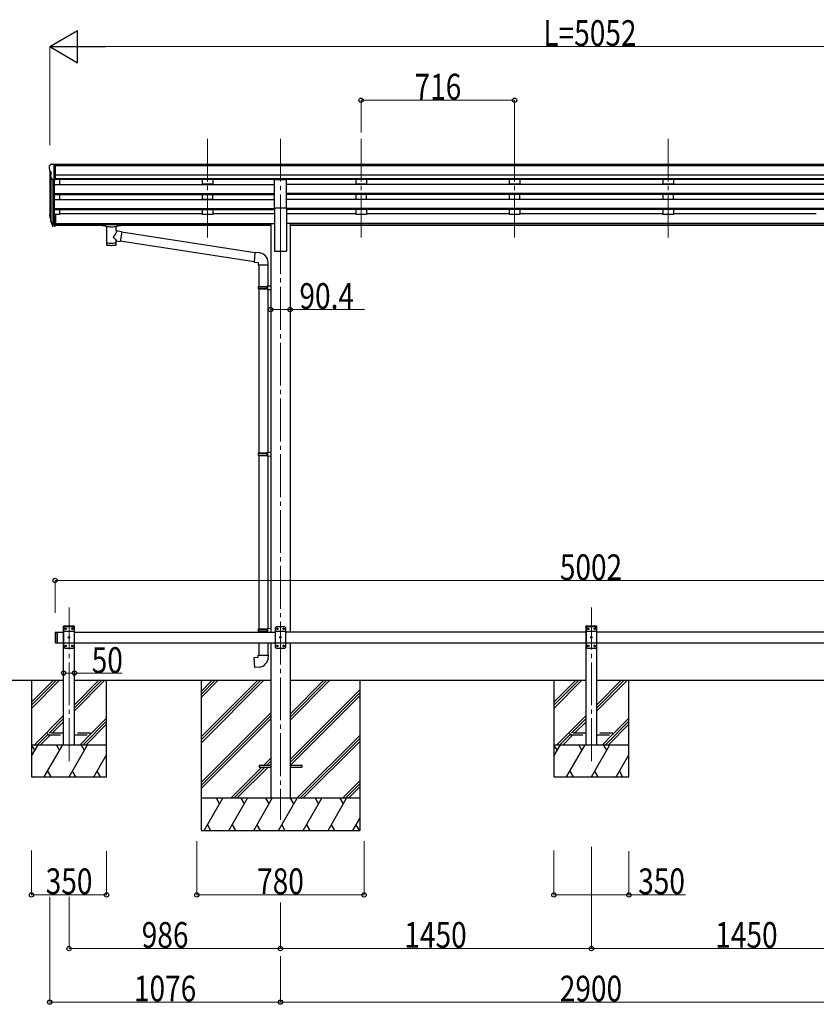
# Model space of a CAD drawing. Units: millimetres. Extents: x 0 to 42050, y 0 to 29700.
# Drawn here: x 32598 to 36313, y 5858 to 10447 of the extents above; entities that cross this region are included whole.
import ezdxf

# ---------------------------------------------------------------- set-up
doc = ezdxf.new("R2010")
doc.units = ezdxf.units.MM
doc.linetypes.add('YCENTER_1', pattern=[13, 10, -1, 1, -1])
doc.linetypes.add('YHIDDEN_1', pattern=[4, 3, -1])
for name, color, linetype, lineweight in [('YKK_12', 2, 'Continuous', 13), ('YKK_13', 4, 'Continuous', 30), ('YKK_A1', 4, 'Continuous', 30), ('YKK_D', 6, 'Continuous', 13)]:
    doc.layers.add(name, color=color, linetype=linetype, lineweight=lineweight)
doc.styles.add('text-b', font='extslim2.shx', dxfattribs={"width": 0.8, "bigfont": 'extfont2.shx'})

msp = doc.modelspace()

# ---------------------------------------------------------------- linework, layer by layer
at = {"layer": 'YKK_12', "linetype": 'YCENTER_1', "ltscale": 20}
for p, q in [((33474.5, 9892.6), (33474.5, 9415.1)), ((33814.5, 9892.6), (33814.5, 9415.1)), ((34190.5, 9892.6), (34190.5, 9415.1)), ((34906.5, 9892.6), (34906.5, 9415.1)), ((35622.5, 9892.6), (35622.5, 9415.1)), ((33814.5, 9461.8), (33814.5, 6718.2)), ((32828.5, 6991.7), (32828.5, 7707.7)), ((35264.4, 6991.7), (35264.4, 7707.7))]:
    msp.add_line(p, q, dxfattribs=at)
at = {"layer": 'YKK_13'}
for p, q in [((32736.5, 9763.9), (32736.5, 9763.2)), ((32739, 9742.1), (32744.3, 9739)), ((32743.4, 9772.7), (32739.3, 9766.9)), ((32746.5, 9773.2), (32744.1, 9773.1)), ((32744.5, 9738.7), (32744.5, 9722.5)), ((32746.5, 9773.2), (32765, 9773.2)), ((32758.5, 9700.3), (32758.5, 9773.2)), ((32765, 9773.2), (32775, 9773.2)), ((32765, 9701.3), (32765, 9773.2)), ((32775, 9771.6), (32775, 9773.2)), ((32750.8, 9702.1), (32741.8, 9717.7)), ((32758.5, 9700.3), (32753.2, 9700.6)), ((32765, 9701.3), (32758.5, 9701.3)), ((32739.5, 9525.3), (32743.4, 9517.4)), ((32740.2, 9526.7), (32743.4, 9519.6)), ((32741.9, 9514.1), (32742.2, 9509.6)), ((32742.2, 9509.6), (32751, 9486.1)), ((32742.8, 9510.2), (32751, 9494)), ((32752, 9495.2), (32744.3, 9510.6)), ((32758.5, 9539.5), (32758.5, 9484.7)), ((32765, 9539.5), (32758.5, 9539.5)), ((32765, 9499.4), (32758.5, 9499.4)), ((32765, 9539.5), (32765, 9485.5)), ((32758.5, 9494.5), (32753.3, 9494.5)), ((32758.5, 9492.7), (32753.6, 9492.7)), ((32758.5, 9484.7), (32753.6, 9484.7)), ((32765, 9494.5), (32758.5, 9494.5)), ((32765, 9485.5), (32758.5, 9485.5)), ((32982.5, 9494.8), (32982.6, 9495)), ((32982.5, 9494.6), (32982.5, 9494.8)), ((32982.5, 9494.6), (32982.5, 9488.9)), ((32982.5, 9494.4), (32982.5, 9492.9)), ((32982.5, 9488.9), (32982.5, 9488.7)), ((32982.5, 9488.7), (32982.6, 9488.5)), ((32982.6, 9495), (32982.7, 9495.1)), ((32982.6, 9488.5), (32982.7, 9488.5)), ((32982.7, 9495.1), (32982.8, 9495.1)), ((32982.7, 9488.5), (32982.8, 9488.4)), ((32982.8, 9495.1), (32982.9, 9495.2)), ((32982.8, 9488.4), (32982.9, 9488.3)), ((32982.9, 9495.2), (32983.2, 9495.2)), ((32982.9, 9488.3), (32983.2, 9488.3)), ((32983.2, 9495.2), (32983.7, 9495.3)), ((32983.2, 9488.3), (32983.7, 9488.2)), ((32983.7, 9495.3), (32984.2, 9495.3)), ((32983.7, 9488.2), (32984.2, 9488.2)), ((32984.2, 9495.3), (32984.5, 9495.3)), ((32984.2, 9488.2), (32984.5, 9488.2)), ((32984.5, 9495.3), (33067.5, 9495.3)), ((32984.5, 9493.1), (33067.5, 9493.1)), ((32984.5, 9488.2), (32999, 9488.2)), ((32999, 9482.6), (32999, 9489.1)), ((33003.1, 9481.7), (33003, 9396.2)), ((33074.1, 9459), (33048.8, 9462.9)), ((33048.9, 9462.9), (33048.9, 9481.7)), ((33053, 9482.6), (33053, 9489.1)), ((33053, 9488.2), (33067.5, 9488.2)), ((33074.1, 9459), (33067, 9413.7)), ((33067.5, 9495.3), (33067.8, 9495.3)), ((33067.5, 9488.2), (33067.8, 9488.2)), ((33067.8, 9495.3), (33068.3, 9495.3)), ((33067.8, 9488.2), (33068.3, 9488.2)), ((33068.3, 9495.3), (33068.8, 9495.2)), ((33068.3, 9488.2), (33068.8, 9488.3)), ((33068.8, 9495.2), (33069.1, 9495.1)), ((33068.8, 9488.3), (33069.1, 9488.4)), ((33069.1, 9495.1), (33069.3, 9495)), ((33069.1, 9488.4), (33069.3, 9488.5)), ((33069.3, 9495), (33069.4, 9494.9)), ((33069.3, 9488.5), (33069.4, 9488.6)), ((33069.4, 9494.9), (33069.4, 9494.7)), ((33069.4, 9494.7), (33069.5, 9494.6)), ((33069.4, 9488.8), (33069.5, 9488.9)), ((33069.4, 9488.6), (33069.4, 9488.8)), ((33069.5, 9494.6), (33069.5, 9488.9)), ((33695.1, 9360.6), (33073.8, 9457)), ((33048.9, 9396.2), (33048.8, 9416.9)), ((33048.8, 9416.6), (33067, 9413.7)), ((33691.4, 9318.7), (33067.3, 9415.5)), ((33695.2, 9362.5), (33691.2, 9316.6)), ((33716.1, 9360.6), (33695.2, 9362.5)), ((33691.2, 9316.6), (33711.1, 9314.9)), ((33757.1, 9304.9), (33757.1, 9315.8)), ((33711.1, 9314.9), (33711.1, 9304.9)), ((33711.1, 9304.9), (33757.1, 9304.9)), ((33713.3, 9304.9), (33713.3, 9204.2)), ((33755.3, 9304.9), (33755.3, 9206.7)), ((33711.3, 9202.2), (33712.3, 9204.2)), ((33711.3, 9202.2), (33755.3, 9202.2)), ((33711.3, 9202.2), (33711.3, 9194.2)), ((33711.3, 9194.2), (33755.3, 9194.2)), ((33711.3, 9194.2), (33712.3, 9192.2)), ((33712.3, 9204.2), (33755.3, 9204.2)), ((33712.3, 9192.2), (33755.3, 9192.2)), ((33713.3, 9192.2), (33713.3, 8428.3)), ((33750.8, 9202.2), (33750.3, 9204.2)), ((33750.8, 9194.2), (33750.3, 9192.2)), ((33750.8, 9202.2), (33750.8, 9194.2)), ((33753.3, 9206.7), (33769.3, 9207.1)), ((33753.3, 9204.7), (33753.3, 9206.7)), ((33753.3, 9204.7), (33755.3, 9204.7)), ((33753.3, 9191.7), (33755.3, 9191.7)), ((33753.3, 9189.7), (33753.3, 9191.7)), ((33753.3, 9189.7), (33769.3, 9189.2)), ((33755.3, 9191.7), (33755.3, 9204.7)), ((33755.3, 9189.6), (33755.3, 8430.9)), ((33769.3, 9207.1), (33769.3, 9189.2)), ((33711.3, 8426.3), (33712.3, 8428.3)), ((33711.3, 8426.3), (33755.3, 8426.3)), ((33711.3, 8426.3), (33711.3, 8418.3)), ((33711.3, 8418.3), (33755.3, 8418.3)), ((33711.3, 8418.3), (33712.3, 8416.3)), ((33712.3, 8428.3), (33755.3, 8428.3)), ((33712.3, 8416.3), (33755.3, 8416.3)), ((33713.3, 8416.3), (33713.3, 7607.8)), ((33750.8, 8426.3), (33750.3, 8428.3)), ((33750.8, 8418.3), (33750.3, 8416.3)), ((33750.8, 8426.3), (33750.8, 8418.3)), ((33753.3, 8430.8), (33769.3, 8431.3)), ((33753.3, 8428.8), (33753.3, 8430.8)), ((33753.3, 8428.8), (33755.3, 8428.8)), ((33753.3, 8415.8), (33755.3, 8415.8)), ((33753.3, 8413.8), (33753.3, 8415.8)), ((33753.3, 8413.8), (33769.3, 8413.3)), ((33755.3, 8415.8), (33755.3, 8428.8)), ((33755.3, 8413.7), (33755.3, 7610.4)), ((33769.3, 8431.3), (33769.3, 8413.3)), ((32763.5, 7591.2), (32765.5, 7593.2)), ((32763.5, 7591.2), (32763.5, 7545.2)), ((32765.5, 7593.2), (32765.5, 7543.2)), ((32765.5, 7593.2), (32773.5, 7593.2)), ((32773.5, 7593.2), (32773.5, 7543.2)), ((33711.3, 7605.8), (33712.3, 7607.8)), ((33711.3, 7605.8), (33755.3, 7605.8)), ((33711.3, 7605.8), (33711.3, 7597.8)), ((33711.3, 7597.8), (33755.3, 7597.8)), ((33711.3, 7597.8), (33712.3, 7595.8)), ((33712.3, 7607.8), (33755.3, 7607.8)), ((33712.3, 7595.8), (33755.3, 7595.8)), ((33713.3, 7595.8), (33713.3, 7593.2)), ((33750.8, 7605.8), (33750.3, 7607.8)), ((33750.8, 7597.8), (33750.3, 7595.8)), ((33750.8, 7605.8), (33750.8, 7597.8)), ((33753.3, 7610.3), (33769.3, 7610.8)), ((33753.3, 7608.3), (33753.3, 7610.3)), ((33753.3, 7608.3), (33755.3, 7608.3)), ((33753.3, 7595.3), (33755.3, 7595.3)), ((33753.3, 7593.3), (33753.3, 7595.3)), ((33753.3, 7593.3), (33755.3, 7593.2)), ((33755.3, 7595.3), (33755.3, 7608.3)), ((33769.3, 7610.8), (33769.3, 7593.2)), ((32763.5, 7545.2), (32765.5, 7543.2)), ((32765.5, 7543.2), (32773.5, 7543.2)), ((33713.3, 7543.2), (33713.3, 7485.8)), ((33755.3, 7543.2), (33755.3, 7485.8)), ((33711.3, 7485.8), (33757.3, 7485.8)), ((33711.3, 7475.8), (33711.3, 7485.8)), ((33757.3, 7485.8), (33757.3, 7474.9)), ((33691.3, 7474.1), (33711.3, 7475.8)), ((33695.3, 7428.2), (33691.3, 7474.1)), ((33716.2, 7430.1), (33695.3, 7428.2))]:
    msp.add_line(p, q, dxfattribs=at)
at = {"layer": 'YKK_13', "ltscale": 20}
for p, q in [((33787, 9570.8), (33787, 9702.6)), ((33787, 9702.6), (33842, 9702.6)), ((33842, 9570.8), (33842, 9702.6)), ((33787, 9570.8), (33842, 9570.8)), ((32803.2, 7618.2), (32803.3, 7620.3)), ((32853.8, 7618.2), (32803.2, 7618.2)), ((32808.5, 7618.2), (32803.5, 7613.2)), ((32852.6, 7621.2), (32804.3, 7621.2)), ((32848.5, 7618.2), (32808.5, 7618.2)), ((32848.5, 7618.2), (32853.5, 7613.2)), ((32853.8, 7618.2), (32853.6, 7620.3)), ((33794.5, 7618.2), (33789.5, 7613.2)), ((33834.5, 7618.2), (33794.5, 7618.2)), ((33834.5, 7618.2), (33839.5, 7613.2)), ((35239.1, 7618.2), (35239.3, 7620.3)), ((35289.7, 7618.2), (35239.1, 7618.2)), ((35244.4, 7618.2), (35239.4, 7613.2)), ((35288.6, 7621.2), (35240.3, 7621.2)), ((35284.4, 7618.2), (35244.4, 7618.2)), ((35284.4, 7618.2), (35289.4, 7613.2)), ((35289.7, 7618.2), (35289.6, 7620.3)), ((32803.5, 7613.2), (32803.5, 7523.2)), ((32853.5, 7595.5), (32803.5, 7595.5)), ((32811.4, 7608.7), (32811.4, 7607.8)), ((32812.2, 7608.7), (32811.4, 7608.7)), ((32811.4, 7607.8), (32812.2, 7607.8)), ((32813.9, 7610.3), (32813, 7610.3)), ((32813, 7610.3), (32813, 7609.5)), ((32813, 7607), (32813, 7606.1)), ((32813, 7606.1), (32813.9, 7606.1)), ((32813.9, 7609.5), (32813.9, 7610.3)), ((32813.9, 7606.1), (32813.9, 7607)), ((32815.6, 7608.7), (32814.7, 7608.7)), ((32814.7, 7607.8), (32815.6, 7607.8)), ((32815.6, 7607.8), (32815.6, 7608.7)), ((32841.4, 7608.7), (32841.4, 7607.8)), ((32842.2, 7608.7), (32841.4, 7608.7)), ((32841.4, 7607.8), (32842.2, 7607.8)), ((32843.9, 7610.3), (32843, 7610.3)), ((32843, 7610.3), (32843, 7609.5)), ((32843, 7607), (32843, 7606.1)), ((32843, 7606.1), (32843.9, 7606.1)), ((32843.9, 7609.5), (32843.9, 7610.3)), ((32843.9, 7606.1), (32843.9, 7607)), ((32845.6, 7608.7), (32844.7, 7608.7)), ((32844.7, 7607.8), (32845.6, 7607.8)), ((32845.6, 7607.8), (32845.6, 7608.7)), ((32853.5, 7523.2), (32853.5, 7613.2)), ((33789.5, 7613.2), (33789.5, 7523.2)), ((33839.5, 7595.5), (33789.5, 7595.5)), ((33797.4, 7608.7), (33797.4, 7607.8)), ((33798.2, 7608.7), (33797.4, 7608.7)), ((33797.4, 7607.8), (33798.2, 7607.8)), ((33799.9, 7610.3), (33799, 7610.3)), ((33799, 7610.3), (33799, 7609.5)), ((33799, 7607), (33799, 7606.1)), ((33799, 7606.1), (33799.9, 7606.1)), ((33799.9, 7609.5), (33799.9, 7610.3)), ((33799.9, 7606.1), (33799.9, 7607)), ((33801.6, 7608.7), (33800.7, 7608.7)), ((33800.7, 7607.8), (33801.6, 7607.8)), ((33801.6, 7607.8), (33801.6, 7608.7)), ((33827.4, 7608.7), (33827.4, 7607.8)), ((33828.2, 7608.7), (33827.4, 7608.7)), ((33827.4, 7607.8), (33828.2, 7607.8)), ((33829.9, 7610.3), (33829, 7610.3)), ((33829, 7610.3), (33829, 7609.5)), ((33829, 7607), (33829, 7606.1)), ((33829, 7606.1), (33829.9, 7606.1)), ((33829.9, 7609.5), (33829.9, 7610.3)), ((33829.9, 7606.1), (33829.9, 7607)), ((33831.6, 7608.7), (33830.7, 7608.7)), ((33830.7, 7607.8), (33831.6, 7607.8)), ((33831.6, 7607.8), (33831.6, 7608.7)), ((33839.5, 7523.2), (33839.5, 7613.2)), ((35239.4, 7613.2), (35239.4, 7523.2)), ((35289.4, 7595.5), (35239.4, 7595.5)), ((35247.3, 7608.7), (35247.3, 7607.8)), ((35248.2, 7608.7), (35247.3, 7608.7)), ((35247.3, 7607.8), (35248.2, 7607.8)), ((35249.9, 7610.3), (35249, 7610.3)), ((35249, 7610.3), (35249, 7609.5)), ((35249, 7607), (35249, 7606.1)), ((35249, 7606.1), (35249.9, 7606.1)), ((35249.9, 7609.5), (35249.9, 7610.3)), ((35249.9, 7606.1), (35249.9, 7607)), ((35251.5, 7608.7), (35250.7, 7608.7)), ((35250.7, 7607.8), (35251.5, 7607.8)), ((35251.5, 7607.8), (35251.5, 7608.7)), ((35277.3, 7608.7), (35277.3, 7607.8)), ((35278.2, 7608.7), (35277.3, 7608.7)), ((35277.3, 7607.8), (35278.2, 7607.8)), ((35279.9, 7610.3), (35279, 7610.3)), ((35279, 7610.3), (35279, 7609.5)), ((35279, 7607), (35279, 7606.1)), ((35279, 7606.1), (35279.9, 7606.1)), ((35279.9, 7609.5), (35279.9, 7610.3)), ((35279.9, 7606.1), (35279.9, 7607)), ((35281.5, 7608.7), (35280.7, 7608.7)), ((35280.7, 7607.8), (35281.5, 7607.8)), ((35281.5, 7607.8), (35281.5, 7608.7)), ((35289.4, 7523.2), (35289.4, 7613.2)), ((32853.5, 7540.9), (32803.5, 7540.9)), ((32811.4, 7528.7), (32811.4, 7527.8)), ((32812.2, 7528.7), (32811.4, 7528.7)), ((32811.4, 7527.8), (32812.2, 7527.8)), ((32813.9, 7530.3), (32813, 7530.3)), ((32813, 7530.3), (32813, 7529.5)), ((32813, 7527), (32813, 7526.1)), ((32813, 7526.1), (32813.9, 7526.1)), ((32813.9, 7529.5), (32813.9, 7530.3)), ((32813.9, 7526.1), (32813.9, 7527)), ((32815.6, 7528.7), (32814.7, 7528.7)), ((32814.7, 7527.8), (32815.6, 7527.8)), ((32815.6, 7527.8), (32815.6, 7528.7)), ((32826.4, 7568.7), (32826.4, 7567.8)), ((32827.2, 7568.7), (32826.4, 7568.7)), ((32826.4, 7567.8), (32827.2, 7567.8)), ((32828.9, 7570.3), (32828, 7570.3)), ((32828, 7570.3), (32828, 7569.5)), ((32828, 7567), (32828, 7566.1)), ((32828, 7566.1), (32828.9, 7566.1)), ((32828.9, 7569.5), (32828.9, 7570.3)), ((32828.9, 7566.1), (32828.9, 7567)), ((32830.6, 7568.7), (32829.7, 7568.7)), ((32829.7, 7567.8), (32830.6, 7567.8)), ((32830.6, 7567.8), (32830.6, 7568.7)), ((32841.4, 7528.7), (32841.4, 7527.8)), ((32842.2, 7528.7), (32841.4, 7528.7)), ((32841.4, 7527.8), (32842.2, 7527.8)), ((32843.9, 7530.3), (32843, 7530.3)), ((32843, 7530.3), (32843, 7529.5)), ((32843, 7527), (32843, 7526.1)), ((32843, 7526.1), (32843.9, 7526.1)), ((32843.9, 7529.5), (32843.9, 7530.3)), ((32843.9, 7526.1), (32843.9, 7527)), ((32845.6, 7528.7), (32844.7, 7528.7)), ((32844.7, 7527.8), (32845.6, 7527.8)), ((32845.6, 7527.8), (32845.6, 7528.7)), ((33839.5, 7540.9), (33789.5, 7540.9)), ((33797.4, 7528.7), (33797.4, 7527.8)), ((33798.2, 7528.7), (33797.4, 7528.7)), ((33797.4, 7527.8), (33798.2, 7527.8)), ((33799.9, 7530.3), (33799, 7530.3)), ((33799, 7530.3), (33799, 7529.5)), ((33799, 7527), (33799, 7526.1)), ((33799, 7526.1), (33799.9, 7526.1)), ((33799.9, 7529.5), (33799.9, 7530.3)), ((33799.9, 7526.1), (33799.9, 7527)), ((33801.6, 7528.7), (33800.7, 7528.7)), ((33800.7, 7527.8), (33801.6, 7527.8)), ((33801.6, 7527.8), (33801.6, 7528.7)), ((33812.4, 7568.7), (33812.4, 7567.8)), ((33813.2, 7568.7), (33812.4, 7568.7)), ((33812.4, 7567.8), (33813.2, 7567.8)), ((33814.9, 7570.3), (33814, 7570.3)), ((33814, 7570.3), (33814, 7569.5)), ((33814, 7567), (33814, 7566.1)), ((33814, 7566.1), (33814.9, 7566.1)), ((33814.9, 7569.5), (33814.9, 7570.3)), ((33814.9, 7566.1), (33814.9, 7567)), ((33816.6, 7568.7), (33815.7, 7568.7)), ((33815.7, 7567.8), (33816.6, 7567.8)), ((33816.6, 7567.8), (33816.6, 7568.7)), ((33827.4, 7528.7), (33827.4, 7527.8)), ((33828.2, 7528.7), (33827.4, 7528.7)), ((33827.4, 7527.8), (33828.2, 7527.8)), ((33829.9, 7530.3), (33829, 7530.3)), ((33829, 7530.3), (33829, 7529.5)), ((33829, 7527), (33829, 7526.1)), ((33829, 7526.1), (33829.9, 7526.1)), ((33829.9, 7529.5), (33829.9, 7530.3)), ((33829.9, 7526.1), (33829.9, 7527)), ((33831.6, 7528.7), (33830.7, 7528.7)), ((33830.7, 7527.8), (33831.6, 7527.8)), ((33831.6, 7527.8), (33831.6, 7528.7)), ((35289.4, 7540.9), (35239.4, 7540.9)), ((35247.3, 7528.7), (35247.3, 7527.8)), ((35248.2, 7528.7), (35247.3, 7528.7)), ((35247.3, 7527.8), (35248.2, 7527.8)), ((35249.9, 7530.3), (35249, 7530.3)), ((35249, 7530.3), (35249, 7529.5)), ((35249, 7527), (35249, 7526.1)), ((35249, 7526.1), (35249.9, 7526.1)), ((35249.9, 7529.5), (35249.9, 7530.3)), ((35249.9, 7526.1), (35249.9, 7527)), ((35251.5, 7528.7), (35250.7, 7528.7)), ((35250.7, 7527.8), (35251.5, 7527.8)), ((35251.5, 7527.8), (35251.5, 7528.7)), ((35262.3, 7568.7), (35262.3, 7567.8)), ((35263.2, 7568.7), (35262.3, 7568.7)), ((35262.3, 7567.8), (35263.2, 7567.8)), ((35264.9, 7570.3), (35264, 7570.3)), ((35264, 7570.3), (35264, 7569.5)), ((35264, 7567), (35264, 7566.1)), ((35264, 7566.1), (35264.9, 7566.1)), ((35264.9, 7569.5), (35264.9, 7570.3)), ((35264.9, 7566.1), (35264.9, 7567)), ((35266.5, 7568.7), (35265.7, 7568.7)), ((35265.7, 7567.8), (35266.5, 7567.8)), ((35266.5, 7567.8), (35266.5, 7568.7)), ((35277.3, 7528.7), (35277.3, 7527.8)), ((35278.2, 7528.7), (35277.3, 7528.7)), ((35277.3, 7527.8), (35278.2, 7527.8)), ((35279.9, 7530.3), (35279, 7530.3)), ((35279, 7530.3), (35279, 7529.5)), ((35279, 7527), (35279, 7526.1)), ((35279, 7526.1), (35279.9, 7526.1)), ((35279.9, 7529.5), (35279.9, 7530.3)), ((35279.9, 7526.1), (35279.9, 7527)), ((35281.5, 7528.7), (35280.7, 7528.7)), ((35280.7, 7527.8), (35281.5, 7527.8)), ((35281.5, 7527.8), (35281.5, 7528.7)), ((32808.5, 7518.2), (32803.5, 7523.2)), ((32808.5, 7518.2), (32848.5, 7518.2)), ((32848.5, 7518.2), (32853.5, 7523.2)), ((33794.5, 7518.2), (33789.5, 7523.2)), ((33794.5, 7518.2), (33834.5, 7518.2)), ((33834.5, 7518.2), (33839.5, 7523.2)), ((35244.4, 7518.2), (35239.4, 7523.2)), ((35244.4, 7518.2), (35284.4, 7518.2)), ((35284.4, 7518.2), (35289.4, 7523.2)), ((33714.5, 6972.7), (33714.5, 6963.7)), ((33714.5, 6972.7), (33769.5, 6972.7)), ((33714.5, 6963.7), (33769.5, 6963.7)), ((33859.5, 6972.7), (33914.5, 6972.7)), ((33859.5, 6963.7), (33914.5, 6963.7)), ((33914.5, 6972.7), (33914.5, 6963.7))]:
    msp.add_line(p, q, dxfattribs=at)
at = {"layer": 'YKK_13', "linetype": 'YHIDDEN_1', "ltscale": 20}
for p, q in [((32728.5, 7122.2), (32728.5, 7114.2)), ((32803.5, 7122.2), (32728.5, 7122.2)), ((32728.5, 7114.2), (32803.5, 7114.2)), ((32928.5, 7122.2), (32853.5, 7122.2)), ((32853.5, 7114.2), (32928.5, 7114.2)), ((32928.5, 7114.2), (32928.5, 7122.2)), ((35164.4, 7122.2), (35164.4, 7114.2)), ((35239.4, 7122.2), (35164.4, 7122.2)), ((35164.4, 7114.2), (35239.4, 7114.2)), ((35364.4, 7122.2), (35289.4, 7122.2)), ((35289.4, 7114.2), (35364.4, 7114.2)), ((35364.4, 7114.2), (35364.4, 7122.2))]:
    msp.add_line(p, q, dxfattribs=at)
at = {"layer": 'YKK_13', "ltscale": 20}
for centre in [(32813.5, 7608.2), (32828.5, 7568.2), (32843.5, 7608.2), (33799.5, 7608.2), (33814.5, 7568.2), (33829.5, 7608.2), (35249.4, 7608.2), (35264.4, 7568.2), (35279.4, 7608.2), (32813.5, 7528.2), (32843.5, 7528.2), (33799.5, 7528.2), (33829.5, 7528.2), (35249.4, 7528.2), (35279.4, 7528.2)]:
    msp.add_circle(centre, 3.5, dxfattribs=at)
at = {"layer": 'YKK_13'}
for centre, radius, start, end in [((32739.5, 9763.9), 3, 93, 180), ((32938.5, 9763.2), 202, 180, 184.949), ((32743.4, 9746.4), 6.18, 185.7035, 224.999), ((32744.2, 9772.1), 1, 93.5, 145), ((32744.2, 9738.7), 0.3, 0, 60), ((32744.4, 9719.2), 3, 94.7167, 210), ((32744.2, 9722.5), 0.3, 274.7167, 0), ((32753.4, 9703.6), 3, 210, 266.5), ((32767.6, 9534.4), 29.5, 186.5081, 197.9814), ((32769, 9536.2), 30.4, 187.1552, 198.1973), ((33712.1, 9315.8), 45, 0, 85), ((33712.3, 7474.9), 45, 275, 0)]:
    msp.add_arc(centre, radius, start, end, dxfattribs=at)
at = {"layer": 'YKK_13', "ltscale": 20}
for centre, radius, start, end in [((32804.3, 7620.2), 1, 90, 176.9999), ((32852.6, 7620.2), 1, 3.0001, 90), ((35240.3, 7620.2), 1, 90, 176.9999), ((35288.6, 7620.2), 1, 3.0001, 90), ((32812.2, 7609.5), 0.84, 270, 0), ((32812.2, 7607), 0.84, 0, 90), ((32814.7, 7609.5), 0.84, 180, 270), ((32814.7, 7607), 0.84, 90, 180), ((32842.2, 7609.5), 0.84, 270, 0), ((32842.2, 7607), 0.84, 0, 90), ((32844.7, 7609.5), 0.84, 180, 270), ((32844.7, 7607), 0.84, 90, 180), ((33798.2, 7609.5), 0.84, 270, 0), ((33798.2, 7607), 0.84, 0, 90), ((33800.7, 7609.5), 0.84, 180, 270), ((33800.7, 7607), 0.84, 90, 180), ((33828.2, 7609.5), 0.84, 270, 0), ((33828.2, 7607), 0.84, 0, 90), ((33830.7, 7609.5), 0.84, 180, 270), ((33830.7, 7607), 0.84, 90, 180), ((35248.2, 7609.5), 0.84, 270, 0), ((35248.2, 7607), 0.84, 0, 90), ((35250.7, 7609.5), 0.84, 180, 270), ((35250.7, 7607), 0.84, 90, 180), ((35278.2, 7609.5), 0.84, 270, 0), ((35278.2, 7607), 0.84, 0, 90), ((35280.7, 7609.5), 0.84, 180, 270), ((35280.7, 7607), 0.84, 90, 180), ((32812.2, 7529.5), 0.84, 270, 0), ((32812.2, 7527), 0.84, 0, 90), ((32814.7, 7529.5), 0.84, 180, 270), ((32814.7, 7527), 0.84, 90, 180), ((32827.2, 7569.5), 0.84, 270, 0), ((32827.2, 7567), 0.84, 0, 90), ((32829.7, 7569.5), 0.84, 180, 270), ((32829.7, 7567), 0.84, 90, 180), ((32842.2, 7529.5), 0.84, 270, 0), ((32842.2, 7527), 0.84, 0, 90), ((32844.7, 7529.5), 0.84, 180, 270), ((32844.7, 7527), 0.84, 90, 180), ((33798.2, 7529.5), 0.84, 270, 0), ((33798.2, 7527), 0.84, 0, 90), ((33800.7, 7529.5), 0.84, 180, 270), ((33800.7, 7527), 0.84, 90, 180), ((33813.2, 7569.5), 0.84, 270, 0), ((33813.2, 7567), 0.84, 0, 90), ((33815.7, 7569.5), 0.84, 180, 270), ((33815.7, 7567), 0.84, 90, 180), ((33828.2, 7529.5), 0.84, 270, 0), ((33828.2, 7527), 0.84, 0, 90), ((33830.7, 7529.5), 0.84, 180, 270), ((33830.7, 7527), 0.84, 90, 180), ((35248.2, 7529.5), 0.84, 270, 0), ((35248.2, 7527), 0.84, 0, 90), ((35250.7, 7529.5), 0.84, 180, 270), ((35250.7, 7527), 0.84, 90, 180), ((35263.2, 7569.5), 0.84, 270, 0), ((35263.2, 7567), 0.84, 0, 90), ((35265.7, 7569.5), 0.84, 180, 270), ((35265.7, 7567), 0.84, 90, 180), ((35278.2, 7529.5), 0.84, 270, 0), ((35278.2, 7527), 0.84, 0, 90), ((35280.7, 7529.5), 0.84, 180, 270), ((35280.7, 7527), 0.84, 90, 180)]:
    msp.add_arc(centre, radius, start, end, dxfattribs=at)
at = {"layer": 'YKK_13'}
for centre, major_axis, ratio, start_param, end_param in [((32827.1, 9534), (-89.1, 1.4), 0.57596, -0.08695, 0.084632), ((32826.3, 9540.7), (87.9, 4.4), 0.541684, 3.065934, 3.222851), ((32743.2, 9514.1), (1.3, 0), 0.90356, 1.370089, 3.347195), ((32829.1, 9530.2), (-89.1, 0), 0.90356, 0.205602, 0.251535), ((32828.4, 9534.1), (-88.1, 0), 0.90356, 0.266296, 0.300384), ((32753.6, 9495.4), (-3, 0), 0.90356, 0.523599, 1.570796), ((32753.6, 9487.5), (3, 0), 0.90356, 3.665191, 4.712389), ((32753.3, 9495.8), (-1.5, 0), 0.90356, 0.523599, 1.570796), ((33026, 9489.1), (27, 0), 0.070066, 0, 3.141593), ((33037, 9485.1), (16, 0), 0.361356, 6.263698, 6.283185), ((33026, 9408.7), (22.9, 0), 0.122865, 3.141593, 6.283185)]:
    msp.add_ellipse(centre, major_axis=major_axis, ratio=ratio, start_param=start_param, end_param=end_param, dxfattribs=at)
at = {"layer": 'YKK_13', "extrusion": (0, 0, -1)}
for centre, major_axis, ratio, start_param, end_param in [((32984.5, 9492.9), (2, 0), 0.109601, 3.141593, 4.712389), ((33026, 9482.6), (27, 0), 0.070066, 0, 3.141593), ((33025.9, 9436.4), (-22.8, -26.6), 0.234429, 3.156333, 4.597638), ((33067.5, 9492.9), (2, 0), 0.109601, 4.712389, 6.283185), ((33028.5, 9439), (20.3, -22.2), 0.045535, 4.975651, 6.24419), ((33026, 9396.2), (22.9, 0), 0.101955, 6.282972, 9.424821)]:
    msp.add_ellipse(centre, major_axis=major_axis, ratio=ratio, start_param=start_param, end_param=end_param, dxfattribs=at)
at = {"layer": 'YKK_A1'}
for p, q in [((32738.5, 9742.7), (32738.5, 9539.9)), ((32758.5, 9732.1), (32758.5, 9539.5)), ((37764, 9771.6), (32765, 9771.6)), ((37764, 9766.4), (32765, 9766.4)), ((32743.4, 9714.9), (32743.4, 9513.2)), ((32752.5, 9700.7), (32752.4, 9494.7)), ((37764, 9722.9), (32765, 9722.9)), ((37764, 9705), (32765, 9705)), ((33787, 9701.8), (32765, 9701.8)), ((32783.5, 9701.8), (32783.5, 9679.7)), ((36687, 9701.8), (33842, 9701.8)), ((32758.5, 9679.7), (33787, 9679.7)), ((32758.5, 9637.8), (33787, 9637.8)), ((36687, 9679.7), (33842, 9679.7)), ((36687, 9637.8), (33842, 9637.8)), ((32758.5, 9636.4), (33787, 9636.4)), ((32758.5, 9632), (33787, 9632)), ((32758.5, 9609.6), (33787, 9609.6)), ((32783.5, 9632), (32783.5, 9609.6)), ((36687, 9636.4), (33842, 9636.4)), ((36687, 9632), (33842, 9632)), ((36687, 9609.6), (33842, 9609.6)), ((32758.5, 9567.7), (33787, 9567.7)), ((32758.5, 9566.2), (33787, 9566.2)), ((32758.5, 9561.9), (33787, 9561.9)), ((32783.5, 9561.9), (32783.5, 9538.9)), ((36687, 9567.7), (33842, 9567.7)), ((36687, 9566.2), (33842, 9566.2)), ((36687, 9561.9), (33842, 9561.9)), ((32783.5, 9538.9), (32765, 9538.9)), ((32783.5, 9543.8), (33449.5, 9543.8)), ((33499.5, 9543.8), (33787, 9543.8)), ((33842, 9543.8), (34165.5, 9543.8)), ((34215.5, 9543.8), (34881.5, 9543.8)), ((34931.5, 9543.8), (35597.5, 9543.8)), ((35647.5, 9543.8), (36313.5, 9543.8)), ((32765, 9496.8), (33769.3, 9496.8)), ((32765, 9495.4), (33769.3, 9495.4)), ((32999, 9487.7), (32765, 9487.7)), ((33769.3, 9487.7), (33053, 9487.7)), ((36669.3, 9496.8), (33859.7, 9496.8)), ((36669.3, 9495.4), (33859.7, 9495.4)), ((36669.3, 9487.7), (33859.7, 9487.7)), ((32773.5, 7593.2), (32803.5, 7593.2)), ((32853.5, 7593.2), (33789.5, 7593.2)), ((35239.4, 7593.2), (33839.5, 7593.2)), ((36689.5, 7593.2), (35289.4, 7593.2)), ((32773.5, 7543.2), (32803.5, 7543.2)), ((32853.5, 7543.2), (33789.5, 7543.2)), ((33839.5, 7543.2), (35239.4, 7543.2)), ((35289.4, 7543.2), (36689.5, 7543.2)), ((33444.5, 7104.3), (33708.4, 7368.2)), ((33444.5, 7090.1), (33722.6, 7368.2)), ((33444.5, 7076), (33736.7, 7368.2)), ((33444.5, 7316.4), (33496.3, 7368.2)), ((33444.5, 7302.3), (33510.4, 7368.2)), ((33444.5, 7288.1), (33524.6, 7368.2)), ((33859.5, 7182.6), (34045.1, 7368.2)), ((33859.5, 7196.8), (34030.9, 7368.2)), ((33859.5, 7210.9), (34016.8, 7368.2)), ((33859.5, 6998.8), (34184.5, 7323.8)), ((33859.5, 6984.6), (34184.5, 7309.6)), ((33861.7, 6972.7), (34184.5, 7295.5)), ((33444.5, 6892.1), (33769.5, 7217.1)), ((33444.5, 6878), (33769.5, 7203)), ((33444.5, 6863.8), (33769.5, 7188.8)), ((33891.1, 6818.2), (34184.5, 7111.6)), ((33905.2, 6818.2), (34184.5, 7097.5)), ((33919.3, 6818.2), (34184.5, 7083.3)), ((33737.2, 6972.7), (33769.5, 7005)), ((33751.3, 6972.7), (33769.5, 6990.9)), ((33765.5, 6972.7), (33769.5, 6976.7)), ((33582.7, 6818.2), (33728.2, 6963.7)), ((33596.8, 6818.2), (33742.3, 6963.7)), ((33611, 6818.2), (33756.5, 6963.7)), ((34103.2, 6818.2), (34184.5, 6899.5)), ((34117.3, 6818.2), (34184.5, 6885.4)), ((34131.5, 6818.2), (34184.5, 6871.2)), ((34184.5, 6818.2), (33444.5, 6818.2)), ((33459, 6668.2), (33545.6, 6818.2)), ((33530.6, 6792.3), (33515.6, 6818.2)), ((33574.5, 6668.2), (33661.1, 6818.2)), ((33646.1, 6792.3), (33631.1, 6818.2)), ((33689.9, 6668.2), (33776.5, 6818.2)), ((33761.5, 6792.3), (33746.5, 6818.2)), ((33805.4, 6668.2), (33892, 6818.2)), ((33877, 6792.3), (33862, 6818.2)), ((33920.9, 6668.2), (34007.5, 6818.2)), ((33992.5, 6792.3), (33977.5, 6818.2)), ((34036.3, 6668.2), (34123, 6818.2)), ((34108, 6792.3), (34093, 6818.2)), ((34151.8, 6668.2), (34184.5, 6724.8)), ((33444.5, 6668.2), (34184.5, 6668.2)), ((33474, 6694.2), (33489, 6668.2)), ((33589.5, 6694.2), (33604.5, 6668.2)), ((33704.9, 6694.2), (33719.9, 6668.2)), ((33820.4, 6694.2), (33835.4, 6668.2)), ((33935.9, 6694.2), (33950.9, 6668.2)), ((34051.3, 6694.2), (34066.3, 6668.2)), ((34166.8, 6694.2), (34181.8, 6668.2))]:
    msp.add_line(p, q, dxfattribs=at)
at = {"layer": 'YKK_A1', "ltscale": 20}
for p, q in [((33449.5, 9701.7), (33449.5, 9679.8)), ((33499.5, 9701.7), (33499.5, 9679.8)), ((34165.5, 9701.7), (34165.5, 9679.8)), ((34215.5, 9701.7), (34215.5, 9679.8)), ((34881.5, 9701.7), (34881.5, 9679.8)), ((34931.5, 9701.7), (34931.5, 9679.8)), ((35597.5, 9701.7), (35597.5, 9679.8)), ((35647.5, 9701.7), (35647.5, 9679.8)), ((33499.5, 9679.8), (33449.5, 9679.8)), ((34215.5, 9679.8), (34165.5, 9679.8)), ((34931.5, 9679.8), (34881.5, 9679.8)), ((35647.5, 9679.8), (35597.5, 9679.8)), ((33449.5, 9632), (33449.5, 9609.7)), ((33499.5, 9609.7), (33449.5, 9609.7)), ((33499.5, 9609.7), (33499.5, 9632)), ((34165.5, 9632), (34165.5, 9609.7)), ((34215.5, 9609.7), (34165.5, 9609.7)), ((34215.5, 9609.7), (34215.5, 9632)), ((34881.5, 9632), (34881.5, 9609.7)), ((34931.5, 9609.7), (34881.5, 9609.7)), ((34931.5, 9609.7), (34931.5, 9632)), ((35597.5, 9632), (35597.5, 9609.7)), ((35647.5, 9609.7), (35597.5, 9609.7)), ((35647.5, 9609.7), (35647.5, 9632)), ((33449.5, 9561.9), (33449.5, 9538.9)), ((33499.5, 9561.9), (33499.5, 9538.9)), ((33787, 9570.8), (33787, 9368.2)), ((33842, 9570.8), (33842, 9368.2)), ((34165.5, 9561.9), (34165.5, 9538.9)), ((34215.5, 9561.9), (34215.5, 9538.9)), ((34881.5, 9561.9), (34881.5, 9538.9)), ((34931.5, 9561.9), (34931.5, 9538.9)), ((35597.5, 9561.9), (35597.5, 9538.9)), ((35647.5, 9561.9), (35647.5, 9538.9)), ((33499.5, 9538.9), (33449.5, 9538.9)), ((34215.5, 9538.9), (34165.5, 9538.9)), ((34931.5, 9538.9), (34881.5, 9538.9)), ((35647.5, 9538.9), (35597.5, 9538.9)), ((33769.3, 9497.2), (33769.3, 7593.2)), ((33769.3, 9497.2), (33787, 9497.2)), ((33859.7, 9497.2), (33842, 9497.2)), ((33859.7, 9497.2), (33859.7, 7593.2)), ((33787, 9368.2), (33842, 9368.2)), ((32803.5, 7068.2), (32803.5, 7618.2)), ((32853.5, 7618.2), (32803.5, 7618.2)), ((32853.5, 7068.2), (32853.5, 7618.2)), ((35239.4, 7068.2), (35239.4, 7618.2)), ((35289.4, 7618.2), (35239.4, 7618.2)), ((35289.4, 7068.2), (35289.4, 7618.2)), ((32773.5, 7593.2), (32773.5, 7543.2)), ((33769.5, 7543.2), (33769.5, 6818.2)), ((33859.5, 7543.2), (33859.5, 6818.2)), ((32344.4, 7368.2), (32803.5, 7368.2)), ((32653.5, 7368.2), (32653.5, 6918.2)), ((32653.5, 7265.9), (32755.8, 7368.2)), ((32653.5, 7251.8), (32769.9, 7368.2)), ((32653.5, 7237.6), (32784.1, 7368.2)), ((32853.5, 7225.5), (32996.2, 7368.2)), ((32853.5, 7239.6), (32982.1, 7368.2)), ((32853.5, 7253.8), (32967.9, 7368.2)), ((32853.5, 7368.2), (33769.5, 7368.2)), ((33003.5, 6918.2), (33003.5, 7368.2)), ((33444.5, 7368.2), (33444.5, 6668.2)), ((33859.5, 7368.2), (35239.4, 7368.2)), ((34184.5, 7368.2), (34184.5, 6668.2)), ((35089.4, 7368.2), (35089.4, 6918.2)), ((35089.4, 7265.9), (35191.8, 7368.2)), ((35089.4, 7251.8), (35205.9, 7368.2)), ((35089.4, 7237.6), (35220.1, 7368.2)), ((35289.4, 7225.5), (35432.2, 7368.2)), ((35289.4, 7239.6), (35418.1, 7368.2)), ((35289.4, 7253.8), (35403.9, 7368.2)), ((35289.4, 7368.2), (36669.5, 7368.2)), ((35439.4, 6918.2), (35439.4, 7368.2)), ((32667.9, 7068.2), (32803.5, 7203.8)), ((32736.1, 7122.2), (32803.5, 7189.6)), ((32750.2, 7122.2), (32803.5, 7175.5)), ((32894.2, 7068.2), (33003.5, 7177.5)), ((32908.3, 7068.2), (33003.5, 7163.3)), ((32928.5, 7116.6), (33003.5, 7191.6)), ((35103.9, 7068.2), (35239.4, 7203.8)), ((35172.1, 7122.2), (35239.4, 7189.6)), ((35186.2, 7122.2), (35239.4, 7175.5)), ((35330.2, 7068.2), (35439.4, 7177.5)), ((35344.3, 7068.2), (35439.4, 7163.3)), ((35364.4, 7116.6), (35439.4, 7191.6)), ((32682.1, 7068.2), (32728.5, 7114.6)), ((32696.2, 7068.2), (32742.2, 7114.2)), ((32880.1, 7068.2), (32926.1, 7114.2)), ((35118.1, 7068.2), (35164.4, 7114.6)), ((35132.2, 7068.2), (35178.2, 7114.2)), ((35316.1, 7068.2), (35362.1, 7114.2)), ((32653.5, 7015.1), (32684.1, 7068.2)), ((32653.5, 7068.2), (33003.5, 7068.2)), ((32669.1, 7042.3), (32654.1, 7068.2)), ((32713, 6918.2), (32799.6, 7068.2)), ((32784.6, 7042.3), (32769.6, 7068.2)), ((32828.5, 6918.2), (32915.1, 7068.2)), ((32900.1, 7042.3), (32885.1, 7068.2)), ((35089.4, 7015.1), (35120.1, 7068.2)), ((35089.4, 7068.2), (35439.4, 7068.2)), ((35105.1, 7042.3), (35090.1, 7068.2)), ((35149, 6918.2), (35235.6, 7068.2)), ((35220.6, 7042.3), (35205.6, 7068.2)), ((35264.5, 6918.2), (35351.1, 7068.2)), ((35336.1, 7042.3), (35321.1, 7068.2)), ((32943.9, 6918.2), (33003.5, 7021.3)), ((35379.9, 6918.2), (35439.4, 7021.3)), ((32728, 6944.2), (32743, 6918.2)), ((32843.5, 6944.2), (32858.5, 6918.2)), ((32958.9, 6944.2), (32973.9, 6918.2)), ((35164, 6944.2), (35179, 6918.2)), ((35279.5, 6944.2), (35294.5, 6918.2)), ((35394.9, 6944.2), (35409.9, 6918.2)), ((32653.5, 6918.2), (33003.5, 6918.2)), ((35089.4, 6918.2), (35439.4, 6918.2))]:
    msp.add_line(p, q, dxfattribs=at)
at = {"layer": 'YKK_D', "lineweight": -2}
for p, q in [((32738.5, 10321.6), (32868.4, 10396.6)), ((32868.4, 10246.6), (32868.4, 10396.6)), ((32738.5, 10321.6), (32868.4, 10246.6)), ((32738.5, 10321.6), (32998.3, 10321.6))]:
    msp.add_line(p, q, dxfattribs=at)
at = {"layer": 'YKK_D'}
for p, q in [((32738.5, 9862.1), (32738.5, 10322.6)), ((32888.5, 10321.6), (37640.5, 10321.6)), ((34190.5, 9921.5), (34190.5, 10072.6)), ((34190.5, 10071.6), (34906.5, 10071.6)), ((34906.5, 9893.6), (34906.5, 10072.6)), ((33769.3, 9096.1), (33859.7, 9096.1)), ((33859.7, 9096.1), (34207.1, 9096.1)), ((32763.5, 7683), (32763.5, 7835)), ((32763.5, 7834), (37765.5, 7834)), ((32803.5, 7401.8), (32803.5, 7402.8)), ((32803.5, 7401.8), (32853.5, 7401.8)), ((32853.5, 7401.8), (33075.9, 7401.8)), ((33424.5, 6618.2), (33424.5, 6367.2)), ((34204.5, 6618.2), (34204.5, 6367.2)), ((32653.5, 6574.4), (32653.5, 6367.2)), ((33003.5, 6572.3), (33003.5, 6367.2)), ((35089.4, 6574.4), (35089.4, 6367.2)), ((35264.4, 6592.6), (35264.4, 6117.2)), ((35264.4, 6592.6), (35264.4, 6117.2)), ((35439.4, 6572.3), (35439.4, 6367.2)), ((32653.5, 6368.2), (33003.5, 6368.2)), ((32738.5, 6359.5), (32738.5, 5867.2)), ((32828.5, 6359.1), (32828.5, 6117.2)), ((33424.5, 6368.2), (34204.5, 6368.2)), ((33814.5, 6332.7), (33814.5, 6117.2)), ((35089.4, 6368.2), (35439.4, 6368.2)), ((35439.4, 6368.2), (35703.7, 6368.2)), ((33814.5, 6331.7), (33814.5, 6117.2)), ((33814.5, 6118.2), (32828.5, 6118.2)), ((33814.5, 6118.2), (35264.4, 6118.2)), ((36714.4, 6118.2), (35264.4, 6118.2)), ((33814.5, 6082.7), (33814.5, 5867.2)), ((33814.5, 6082.7), (33814.5, 5867.2)), ((33814.5, 5868.2), (32738.5, 5868.2)), ((33814.5, 5868.2), (36714.4, 5868.2))]:
    msp.add_line(p, q, dxfattribs=at)
at = {"layer": 'YKK_D', "linetype": 'ByBlock', "lineweight": -2}
for centre in [(34190.5, 10071.6), (34906.5, 10071.6), (33769.3, 9096.1), (33859.7, 9096.1), (32763.5, 7834), (32803.5, 7401.8), (32853.5, 7401.8), (32653.5, 6368.2), (33003.5, 6368.2), (33424.5, 6368.2), (34204.5, 6368.2), (35089.4, 6368.2), (35439.4, 6368.2), (32828.5, 6118.2), (33814.5, 6118.2), (33814.5, 6118.2), (35264.4, 6118.2), (35264.4, 6118.2), (32738.5, 5868.2), (33814.5, 5868.2), (33814.5, 5868.2)]:
    msp.add_circle(centre, 10, dxfattribs=at)

# ---------------------------------------------------------------- texts
at = {"layer": 'YKK_D', "style": 'text-b', "width": 0.8}
for s, p in [('L=5052', (35040.5, 10325)), ('716', (34439.7, 10075)), ('90.4', (33903, 9099.4)), ('5002', (35117.3, 7835.3)), ('50', (32934.3, 7402.6)), ('350', (32719.7, 6371.6)), ('780', (33705.7, 6371.6)), ('350', (35482.8, 6371.6)), ('986', (33167.6, 6121.6)), ('1450', (34392.2, 6121.6)), ('1450', (35842.2, 6121.6)), ('1076', (33131.1, 5871.6)), ('2900', (35117.2, 5871.6))]:
    msp.add_text(s, height=120, dxfattribs=at).set_placement(p)

doc.saveas('drawing.dxf')
